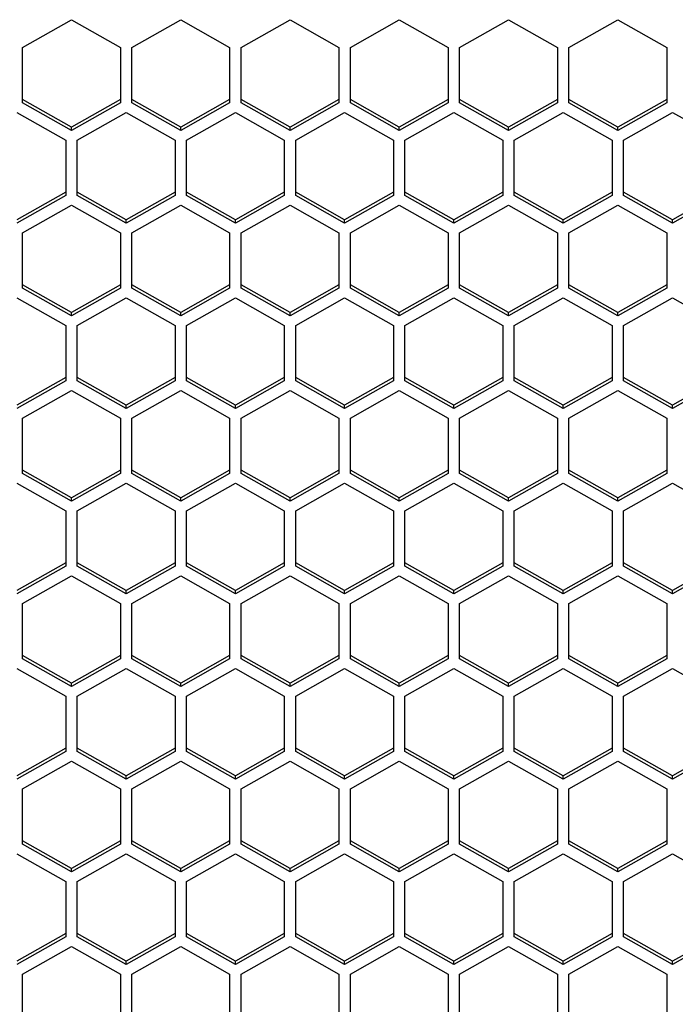
# Model space of a CAD drawing. Units: millimetres. Extents: x -2707 to 3426, y -586 to 1219.
# Drawn here: x -1699 to -1658, y -412 to -351 of the extents above; entities that cross this region are included whole.
import ezdxf

# ---------------------------------------------------------------- set-up
doc = ezdxf.new("R2010")
doc.units = ezdxf.units.MM
doc.header["$LTSCALE"] = 65.395
doc.layers.get('0').update_dxf_attribs({"linetype": 'CONTINUOUS'})

msp = doc.modelspace()

# ---------------------------------------------------------------- linework, layer by layer
at = {"color": 7, "linetype": 'Continuous'}
for p, q in [((-1698.454, -353.049), (-1695.454, -351.352)), ((-1695.454, -351.352), (-1692.454, -353.049)), ((-1691.754, -353.049), (-1688.754, -351.352)), ((-1688.754, -351.352), (-1685.754, -353.049)), ((-1685.054, -353.049), (-1682.054, -351.352)), ((-1682.054, -351.352), (-1679.054, -353.049)), ((-1678.354, -353.049), (-1675.354, -351.352)), ((-1675.354, -351.352), (-1672.354, -353.049)), ((-1671.654, -353.049), (-1668.654, -351.352)), ((-1668.654, -351.352), (-1665.654, -353.049)), ((-1664.954, -353.049), (-1661.954, -351.352)), ((-1661.954, -351.352), (-1658.954, -353.049)), ((-1698.454, -356.443), (-1698.454, -353.049)), ((-1692.454, -353.049), (-1692.454, -356.443)), ((-1691.754, -356.443), (-1691.754, -353.049)), ((-1685.754, -353.049), (-1685.754, -356.443)), ((-1685.054, -356.443), (-1685.054, -353.049)), ((-1679.054, -353.049), (-1679.054, -356.443)), ((-1678.354, -356.443), (-1678.354, -353.049)), ((-1672.354, -353.049), (-1672.354, -356.443)), ((-1671.654, -356.443), (-1671.654, -353.049)), ((-1665.654, -353.049), (-1665.654, -356.443)), ((-1664.954, -356.443), (-1664.954, -353.049)), ((-1658.954, -353.049), (-1658.954, -356.443)), ((-1695.454, -357.941), (-1698.454, -356.244)), ((-1692.454, -356.244), (-1695.454, -357.941)), ((-1688.754, -357.941), (-1691.754, -356.244)), ((-1685.754, -356.244), (-1688.754, -357.941)), ((-1682.054, -357.941), (-1685.054, -356.244)), ((-1679.054, -356.244), (-1682.054, -357.941)), ((-1675.354, -357.941), (-1678.354, -356.244)), ((-1672.354, -356.244), (-1675.354, -357.941)), ((-1668.654, -357.941), (-1671.654, -356.244)), ((-1665.654, -356.244), (-1668.654, -357.941)), ((-1661.954, -357.941), (-1664.954, -356.244)), ((-1658.954, -356.244), (-1661.954, -357.941)), ((-1695.454, -358.141), (-1698.454, -356.443)), ((-1692.454, -356.443), (-1695.454, -358.141)), ((-1688.754, -358.141), (-1691.754, -356.443)), ((-1685.754, -356.443), (-1688.754, -358.141)), ((-1682.054, -358.141), (-1685.054, -356.443)), ((-1679.054, -356.443), (-1682.054, -358.141)), ((-1675.354, -358.141), (-1678.354, -356.443)), ((-1672.354, -356.443), (-1675.354, -358.141)), ((-1668.654, -358.141), (-1671.654, -356.443)), ((-1665.654, -356.443), (-1668.654, -358.141)), ((-1661.954, -358.141), (-1664.954, -356.443)), ((-1658.954, -356.443), (-1661.954, -358.141)), ((-1698.804, -357.037), (-1695.804, -358.735)), ((-1695.104, -358.735), (-1692.104, -357.037)), ((-1692.104, -357.037), (-1689.104, -358.735)), ((-1688.404, -358.735), (-1685.404, -357.037)), ((-1685.404, -357.037), (-1682.404, -358.735)), ((-1681.704, -358.735), (-1678.704, -357.037)), ((-1678.704, -357.037), (-1675.704, -358.735)), ((-1675.004, -358.735), (-1672.004, -357.037)), ((-1672.004, -357.037), (-1669.004, -358.735)), ((-1668.304, -358.735), (-1665.304, -357.037)), ((-1665.304, -357.037), (-1662.304, -358.735)), ((-1661.604, -358.735), (-1658.604, -357.037)), ((-1658.604, -357.037), (-1655.604, -358.735)), ((-1695.454, -358.141), (-1695.454, -357.941)), ((-1688.754, -358.141), (-1688.754, -357.941)), ((-1682.054, -358.141), (-1682.054, -357.941)), ((-1675.354, -358.141), (-1675.354, -357.941)), ((-1668.654, -358.141), (-1668.654, -357.941)), ((-1661.954, -358.141), (-1661.954, -357.941)), ((-1695.804, -358.735), (-1695.804, -362.129)), ((-1695.104, -362.129), (-1695.104, -358.735)), ((-1689.104, -358.735), (-1689.104, -362.129)), ((-1688.404, -362.129), (-1688.404, -358.735)), ((-1682.404, -358.735), (-1682.404, -362.129)), ((-1681.704, -362.129), (-1681.704, -358.735)), ((-1675.704, -358.735), (-1675.704, -362.129)), ((-1675.004, -362.129), (-1675.004, -358.735)), ((-1669.004, -358.735), (-1669.004, -362.129)), ((-1668.304, -362.129), (-1668.304, -358.735)), ((-1662.304, -358.735), (-1662.304, -362.129)), ((-1661.604, -362.129), (-1661.604, -358.735)), ((-1695.804, -361.93), (-1698.804, -363.627)), ((-1695.804, -362.129), (-1698.804, -363.827)), ((-1692.104, -363.627), (-1695.104, -361.93)), ((-1692.104, -363.827), (-1695.104, -362.129)), ((-1689.104, -361.93), (-1692.104, -363.627)), ((-1689.104, -362.129), (-1692.104, -363.827)), ((-1685.404, -363.627), (-1688.404, -361.93)), ((-1685.404, -363.827), (-1688.404, -362.129)), ((-1682.404, -361.93), (-1685.404, -363.627)), ((-1682.404, -362.129), (-1685.404, -363.827)), ((-1678.704, -363.627), (-1681.704, -361.93)), ((-1678.704, -363.827), (-1681.704, -362.129)), ((-1675.704, -361.93), (-1678.704, -363.627)), ((-1675.704, -362.129), (-1678.704, -363.827)), ((-1672.004, -363.627), (-1675.004, -361.93)), ((-1672.004, -363.827), (-1675.004, -362.129)), ((-1669.004, -361.93), (-1672.004, -363.627)), ((-1669.004, -362.129), (-1672.004, -363.827)), ((-1665.304, -363.627), (-1668.304, -361.93)), ((-1665.304, -363.827), (-1668.304, -362.129)), ((-1662.304, -361.93), (-1665.304, -363.627)), ((-1662.304, -362.129), (-1665.304, -363.827)), ((-1658.604, -363.627), (-1661.604, -361.93)), ((-1658.604, -363.827), (-1661.604, -362.129)), ((-1655.604, -361.93), (-1658.604, -363.627)), ((-1655.604, -362.129), (-1658.604, -363.827)), ((-1698.454, -364.421), (-1695.454, -362.723)), ((-1695.454, -362.723), (-1692.454, -364.421)), ((-1691.754, -364.421), (-1688.754, -362.723)), ((-1688.754, -362.723), (-1685.754, -364.421)), ((-1685.054, -364.421), (-1682.054, -362.723)), ((-1682.054, -362.723), (-1679.054, -364.421)), ((-1678.354, -364.421), (-1675.354, -362.723)), ((-1675.354, -362.723), (-1672.354, -364.421)), ((-1671.654, -364.421), (-1668.654, -362.723)), ((-1668.654, -362.723), (-1665.654, -364.421)), ((-1664.954, -364.421), (-1661.954, -362.723)), ((-1661.954, -362.723), (-1658.954, -364.421)), ((-1692.104, -363.827), (-1692.104, -363.627)), ((-1685.404, -363.827), (-1685.404, -363.627)), ((-1678.704, -363.827), (-1678.704, -363.627)), ((-1672.004, -363.827), (-1672.004, -363.627)), ((-1665.304, -363.827), (-1665.304, -363.627)), ((-1658.604, -363.827), (-1658.604, -363.627)), ((-1698.454, -367.815), (-1698.454, -364.421)), ((-1692.454, -364.421), (-1692.454, -367.815)), ((-1691.754, -367.815), (-1691.754, -364.421)), ((-1685.754, -364.421), (-1685.754, -367.815)), ((-1685.054, -367.815), (-1685.054, -364.421)), ((-1679.054, -364.421), (-1679.054, -367.815)), ((-1678.354, -367.815), (-1678.354, -364.421)), ((-1672.354, -364.421), (-1672.354, -367.815)), ((-1671.654, -367.815), (-1671.654, -364.421)), ((-1665.654, -364.421), (-1665.654, -367.815)), ((-1664.954, -367.815), (-1664.954, -364.421)), ((-1658.954, -364.421), (-1658.954, -367.815)), ((-1695.454, -369.313), (-1698.454, -367.616)), ((-1695.454, -369.512), (-1698.454, -367.815)), ((-1692.454, -367.616), (-1695.454, -369.313)), ((-1692.454, -367.815), (-1695.454, -369.512)), ((-1688.754, -369.313), (-1691.754, -367.616)), ((-1688.754, -369.512), (-1691.754, -367.815)), ((-1685.754, -367.616), (-1688.754, -369.313)), ((-1685.754, -367.815), (-1688.754, -369.512)), ((-1682.054, -369.313), (-1685.054, -367.616)), ((-1682.054, -369.512), (-1685.054, -367.815)), ((-1679.054, -367.616), (-1682.054, -369.313)), ((-1679.054, -367.815), (-1682.054, -369.512)), ((-1675.354, -369.313), (-1678.354, -367.616)), ((-1675.354, -369.512), (-1678.354, -367.815)), ((-1672.354, -367.616), (-1675.354, -369.313)), ((-1672.354, -367.815), (-1675.354, -369.512)), ((-1668.654, -369.313), (-1671.654, -367.616)), ((-1668.654, -369.512), (-1671.654, -367.815)), ((-1665.654, -367.616), (-1668.654, -369.313)), ((-1665.654, -367.815), (-1668.654, -369.512)), ((-1661.954, -369.313), (-1664.954, -367.616)), ((-1661.954, -369.512), (-1664.954, -367.815)), ((-1658.954, -367.616), (-1661.954, -369.313)), ((-1658.954, -367.815), (-1661.954, -369.512)), ((-1698.804, -368.409), (-1695.804, -370.107)), ((-1695.104, -370.107), (-1692.104, -368.409)), ((-1692.104, -368.409), (-1689.104, -370.107)), ((-1688.404, -370.107), (-1685.404, -368.409)), ((-1685.404, -368.409), (-1682.404, -370.107)), ((-1681.704, -370.107), (-1678.704, -368.409)), ((-1678.704, -368.409), (-1675.704, -370.107)), ((-1675.004, -370.107), (-1672.004, -368.409)), ((-1672.004, -368.409), (-1669.004, -370.107)), ((-1668.304, -370.107), (-1665.304, -368.409)), ((-1665.304, -368.409), (-1662.304, -370.107)), ((-1661.604, -370.107), (-1658.604, -368.409)), ((-1658.604, -368.409), (-1655.604, -370.107)), ((-1695.454, -369.512), (-1695.454, -369.313)), ((-1688.754, -369.512), (-1688.754, -369.313)), ((-1682.054, -369.512), (-1682.054, -369.313)), ((-1675.354, -369.512), (-1675.354, -369.313)), ((-1668.654, -369.512), (-1668.654, -369.313)), ((-1661.954, -369.512), (-1661.954, -369.313)), ((-1695.804, -370.107), (-1695.804, -373.501)), ((-1695.104, -373.501), (-1695.104, -370.107)), ((-1689.104, -370.107), (-1689.104, -373.501)), ((-1688.404, -373.501), (-1688.404, -370.107)), ((-1682.404, -370.107), (-1682.404, -373.501)), ((-1681.704, -373.501), (-1681.704, -370.107)), ((-1675.704, -370.107), (-1675.704, -373.501)), ((-1675.004, -373.501), (-1675.004, -370.107)), ((-1669.004, -370.107), (-1669.004, -373.501)), ((-1668.304, -373.501), (-1668.304, -370.107)), ((-1662.304, -370.107), (-1662.304, -373.501)), ((-1661.604, -373.501), (-1661.604, -370.107)), ((-1695.804, -373.302), (-1698.804, -374.999)), ((-1695.804, -373.501), (-1698.804, -375.198)), ((-1692.104, -374.999), (-1695.104, -373.302)), ((-1692.104, -375.198), (-1695.104, -373.501)), ((-1689.104, -373.302), (-1692.104, -374.999)), ((-1689.104, -373.501), (-1692.104, -375.198)), ((-1685.404, -374.999), (-1688.404, -373.302)), ((-1685.404, -375.198), (-1688.404, -373.501)), ((-1682.404, -373.302), (-1685.404, -374.999)), ((-1682.404, -373.501), (-1685.404, -375.198)), ((-1678.704, -374.999), (-1681.704, -373.302)), ((-1678.704, -375.198), (-1681.704, -373.501)), ((-1675.704, -373.302), (-1678.704, -374.999)), ((-1675.704, -373.501), (-1678.704, -375.198)), ((-1672.004, -374.999), (-1675.004, -373.302)), ((-1672.004, -375.198), (-1675.004, -373.501)), ((-1669.004, -373.302), (-1672.004, -374.999)), ((-1669.004, -373.501), (-1672.004, -375.198)), ((-1665.304, -374.999), (-1668.304, -373.302)), ((-1665.304, -375.198), (-1668.304, -373.501)), ((-1662.304, -373.302), (-1665.304, -374.999)), ((-1662.304, -373.501), (-1665.304, -375.198)), ((-1658.604, -374.999), (-1661.604, -373.302)), ((-1658.604, -375.198), (-1661.604, -373.501)), ((-1655.604, -373.302), (-1658.604, -374.999)), ((-1655.604, -373.501), (-1658.604, -375.198)), ((-1698.454, -375.792), (-1695.454, -374.095)), ((-1695.454, -374.095), (-1692.454, -375.792)), ((-1691.754, -375.792), (-1688.754, -374.095)), ((-1688.754, -374.095), (-1685.754, -375.792)), ((-1685.054, -375.792), (-1682.054, -374.095)), ((-1682.054, -374.095), (-1679.054, -375.792)), ((-1678.354, -375.792), (-1675.354, -374.095)), ((-1675.354, -374.095), (-1672.354, -375.792)), ((-1671.654, -375.792), (-1668.654, -374.095)), ((-1668.654, -374.095), (-1665.654, -375.792)), ((-1664.954, -375.792), (-1661.954, -374.095)), ((-1661.954, -374.095), (-1658.954, -375.792)), ((-1692.104, -375.198), (-1692.104, -374.999)), ((-1685.404, -375.198), (-1685.404, -374.999)), ((-1678.704, -375.198), (-1678.704, -374.999)), ((-1672.004, -375.198), (-1672.004, -374.999)), ((-1665.304, -375.198), (-1665.304, -374.999)), ((-1658.604, -375.198), (-1658.604, -374.999)), ((-1698.454, -379.187), (-1698.454, -375.792)), ((-1692.454, -375.792), (-1692.454, -379.187)), ((-1691.754, -379.187), (-1691.754, -375.792)), ((-1685.754, -375.792), (-1685.754, -379.187)), ((-1685.054, -379.187), (-1685.054, -375.792)), ((-1679.054, -375.792), (-1679.054, -379.187)), ((-1678.354, -379.187), (-1678.354, -375.792)), ((-1672.354, -375.792), (-1672.354, -379.187)), ((-1671.654, -379.187), (-1671.654, -375.792)), ((-1665.654, -375.792), (-1665.654, -379.187)), ((-1664.954, -379.187), (-1664.954, -375.792)), ((-1658.954, -375.792), (-1658.954, -379.187)), ((-1695.454, -380.685), (-1698.454, -378.988)), ((-1695.454, -380.884), (-1698.454, -379.187)), ((-1692.454, -378.988), (-1695.454, -380.685)), ((-1692.454, -379.187), (-1695.454, -380.884)), ((-1688.754, -380.685), (-1691.754, -378.988)), ((-1688.754, -380.884), (-1691.754, -379.187)), ((-1685.754, -378.988), (-1688.754, -380.685)), ((-1685.754, -379.187), (-1688.754, -380.884)), ((-1682.054, -380.685), (-1685.054, -378.988)), ((-1682.054, -380.884), (-1685.054, -379.187)), ((-1679.054, -378.988), (-1682.054, -380.685)), ((-1679.054, -379.187), (-1682.054, -380.884)), ((-1675.354, -380.685), (-1678.354, -378.988)), ((-1675.354, -380.884), (-1678.354, -379.187)), ((-1672.354, -378.988), (-1675.354, -380.685)), ((-1672.354, -379.187), (-1675.354, -380.884)), ((-1668.654, -380.685), (-1671.654, -378.988)), ((-1668.654, -380.884), (-1671.654, -379.187)), ((-1665.654, -378.988), (-1668.654, -380.685)), ((-1665.654, -379.187), (-1668.654, -380.884)), ((-1661.954, -380.685), (-1664.954, -378.988)), ((-1661.954, -380.884), (-1664.954, -379.187)), ((-1658.954, -378.988), (-1661.954, -380.685)), ((-1658.954, -379.187), (-1661.954, -380.884)), ((-1698.804, -379.781), (-1695.804, -381.478)), ((-1695.104, -381.478), (-1692.104, -379.781)), ((-1692.104, -379.781), (-1689.104, -381.478)), ((-1688.404, -381.478), (-1685.404, -379.781)), ((-1685.404, -379.781), (-1682.404, -381.478)), ((-1681.704, -381.478), (-1678.704, -379.781)), ((-1678.704, -379.781), (-1675.704, -381.478)), ((-1675.004, -381.478), (-1672.004, -379.781)), ((-1672.004, -379.781), (-1669.004, -381.478)), ((-1668.304, -381.478), (-1665.304, -379.781)), ((-1665.304, -379.781), (-1662.304, -381.478)), ((-1661.604, -381.478), (-1658.604, -379.781)), ((-1658.604, -379.781), (-1655.604, -381.478)), ((-1695.454, -380.884), (-1695.454, -380.685)), ((-1688.754, -380.884), (-1688.754, -380.685)), ((-1682.054, -380.884), (-1682.054, -380.685)), ((-1675.354, -380.884), (-1675.354, -380.685)), ((-1668.654, -380.884), (-1668.654, -380.685)), ((-1661.954, -380.884), (-1661.954, -380.685)), ((-1695.804, -381.478), (-1695.804, -384.873)), ((-1695.104, -384.873), (-1695.104, -381.478)), ((-1689.104, -381.478), (-1689.104, -384.873)), ((-1688.404, -384.873), (-1688.404, -381.478)), ((-1682.404, -381.478), (-1682.404, -384.873)), ((-1681.704, -384.873), (-1681.704, -381.478)), ((-1675.704, -381.478), (-1675.704, -384.873)), ((-1675.004, -384.873), (-1675.004, -381.478)), ((-1669.004, -381.478), (-1669.004, -384.873)), ((-1668.304, -384.873), (-1668.304, -381.478)), ((-1662.304, -381.478), (-1662.304, -384.873)), ((-1661.604, -384.873), (-1661.604, -381.478)), ((-1695.804, -384.673), (-1698.804, -386.371)), ((-1692.104, -386.371), (-1695.104, -384.673)), ((-1689.104, -384.673), (-1692.104, -386.371)), ((-1685.404, -386.371), (-1688.404, -384.673)), ((-1682.404, -384.673), (-1685.404, -386.371)), ((-1678.704, -386.371), (-1681.704, -384.673)), ((-1675.704, -384.673), (-1678.704, -386.371)), ((-1672.004, -386.371), (-1675.004, -384.673)), ((-1669.004, -384.673), (-1672.004, -386.371)), ((-1665.304, -386.371), (-1668.304, -384.673)), ((-1662.304, -384.673), (-1665.304, -386.371)), ((-1658.604, -386.371), (-1661.604, -384.673)), ((-1655.604, -384.673), (-1658.604, -386.371)), ((-1695.804, -384.873), (-1698.804, -386.57)), ((-1692.104, -386.57), (-1695.104, -384.873)), ((-1689.104, -384.873), (-1692.104, -386.57)), ((-1685.404, -386.57), (-1688.404, -384.873)), ((-1682.404, -384.873), (-1685.404, -386.57)), ((-1678.704, -386.57), (-1681.704, -384.873)), ((-1675.704, -384.873), (-1678.704, -386.57)), ((-1672.004, -386.57), (-1675.004, -384.873)), ((-1669.004, -384.873), (-1672.004, -386.57)), ((-1665.304, -386.57), (-1668.304, -384.873)), ((-1662.304, -384.873), (-1665.304, -386.57)), ((-1658.604, -386.57), (-1661.604, -384.873)), ((-1655.604, -384.873), (-1658.604, -386.57)), ((-1698.454, -387.164), (-1695.454, -385.467)), ((-1695.454, -385.467), (-1692.454, -387.164)), ((-1691.754, -387.164), (-1688.754, -385.467)), ((-1688.754, -385.467), (-1685.754, -387.164)), ((-1685.054, -387.164), (-1682.054, -385.467)), ((-1682.054, -385.467), (-1679.054, -387.164)), ((-1678.354, -387.164), (-1675.354, -385.467)), ((-1675.354, -385.467), (-1672.354, -387.164)), ((-1671.654, -387.164), (-1668.654, -385.467)), ((-1668.654, -385.467), (-1665.654, -387.164)), ((-1664.954, -387.164), (-1661.954, -385.467)), ((-1661.954, -385.467), (-1658.954, -387.164)), ((-1692.104, -386.57), (-1692.104, -386.371)), ((-1685.404, -386.57), (-1685.404, -386.371)), ((-1678.704, -386.57), (-1678.704, -386.371)), ((-1672.004, -386.57), (-1672.004, -386.371)), ((-1665.304, -386.57), (-1665.304, -386.371)), ((-1658.604, -386.57), (-1658.604, -386.371)), ((-1698.454, -390.559), (-1698.454, -387.164)), ((-1692.454, -387.164), (-1692.454, -390.559)), ((-1691.754, -390.559), (-1691.754, -387.164)), ((-1685.754, -387.164), (-1685.754, -390.559)), ((-1685.054, -390.559), (-1685.054, -387.164)), ((-1679.054, -387.164), (-1679.054, -390.559)), ((-1678.354, -390.559), (-1678.354, -387.164)), ((-1672.354, -387.164), (-1672.354, -390.559)), ((-1671.654, -390.559), (-1671.654, -387.164)), ((-1665.654, -387.164), (-1665.654, -390.559)), ((-1664.954, -390.559), (-1664.954, -387.164)), ((-1658.954, -387.164), (-1658.954, -390.559)), ((-1695.454, -392.057), (-1698.454, -390.359)), ((-1695.454, -392.256), (-1698.454, -390.559)), ((-1692.454, -390.359), (-1695.454, -392.057)), ((-1692.454, -390.559), (-1695.454, -392.256)), ((-1688.754, -392.057), (-1691.754, -390.359)), ((-1688.754, -392.256), (-1691.754, -390.559)), ((-1685.754, -390.359), (-1688.754, -392.057)), ((-1685.754, -390.559), (-1688.754, -392.256)), ((-1682.054, -392.057), (-1685.054, -390.359)), ((-1682.054, -392.256), (-1685.054, -390.559)), ((-1679.054, -390.359), (-1682.054, -392.057)), ((-1679.054, -390.559), (-1682.054, -392.256)), ((-1675.354, -392.057), (-1678.354, -390.359)), ((-1675.354, -392.256), (-1678.354, -390.559)), ((-1672.354, -390.359), (-1675.354, -392.057)), ((-1672.354, -390.559), (-1675.354, -392.256)), ((-1668.654, -392.057), (-1671.654, -390.359)), ((-1668.654, -392.256), (-1671.654, -390.559)), ((-1665.654, -390.359), (-1668.654, -392.057)), ((-1665.654, -390.559), (-1668.654, -392.256)), ((-1661.954, -392.057), (-1664.954, -390.359)), ((-1661.954, -392.256), (-1664.954, -390.559)), ((-1658.954, -390.359), (-1661.954, -392.057)), ((-1658.954, -390.559), (-1661.954, -392.256)), ((-1698.804, -391.153), (-1695.804, -392.85)), ((-1695.104, -392.85), (-1692.104, -391.153)), ((-1692.104, -391.153), (-1689.104, -392.85)), ((-1688.404, -392.85), (-1685.404, -391.153)), ((-1685.404, -391.153), (-1682.404, -392.85)), ((-1681.704, -392.85), (-1678.704, -391.153)), ((-1678.704, -391.153), (-1675.704, -392.85)), ((-1675.004, -392.85), (-1672.004, -391.153)), ((-1672.004, -391.153), (-1669.004, -392.85)), ((-1668.304, -392.85), (-1665.304, -391.153)), ((-1665.304, -391.153), (-1662.304, -392.85)), ((-1661.604, -392.85), (-1658.604, -391.153)), ((-1658.604, -391.153), (-1655.604, -392.85)), ((-1695.454, -392.256), (-1695.454, -392.057)), ((-1688.754, -392.256), (-1688.754, -392.057)), ((-1682.054, -392.256), (-1682.054, -392.057)), ((-1675.354, -392.256), (-1675.354, -392.057)), ((-1668.654, -392.256), (-1668.654, -392.057)), ((-1661.954, -392.256), (-1661.954, -392.057)), ((-1695.804, -392.85), (-1695.804, -396.245)), ((-1695.104, -396.245), (-1695.104, -392.85)), ((-1689.104, -392.85), (-1689.104, -396.245)), ((-1688.404, -396.245), (-1688.404, -392.85)), ((-1682.404, -392.85), (-1682.404, -396.245)), ((-1681.704, -396.245), (-1681.704, -392.85)), ((-1675.704, -392.85), (-1675.704, -396.245)), ((-1675.004, -396.245), (-1675.004, -392.85)), ((-1669.004, -392.85), (-1669.004, -396.245)), ((-1668.304, -396.245), (-1668.304, -392.85)), ((-1662.304, -392.85), (-1662.304, -396.245)), ((-1661.604, -396.245), (-1661.604, -392.85)), ((-1695.804, -396.045), (-1698.804, -397.743)), ((-1692.104, -397.743), (-1695.104, -396.045)), ((-1689.104, -396.045), (-1692.104, -397.743)), ((-1685.404, -397.743), (-1688.404, -396.045)), ((-1682.404, -396.045), (-1685.404, -397.743)), ((-1678.704, -397.743), (-1681.704, -396.045)), ((-1675.704, -396.045), (-1678.704, -397.743)), ((-1672.004, -397.743), (-1675.004, -396.045)), ((-1669.004, -396.045), (-1672.004, -397.743)), ((-1665.304, -397.743), (-1668.304, -396.045)), ((-1662.304, -396.045), (-1665.304, -397.743)), ((-1658.604, -397.743), (-1661.604, -396.045)), ((-1655.604, -396.045), (-1658.604, -397.743)), ((-1695.804, -396.245), (-1698.804, -397.942)), ((-1698.454, -398.536), (-1695.454, -396.839)), ((-1695.454, -396.839), (-1692.454, -398.536)), ((-1692.104, -397.942), (-1695.104, -396.245)), ((-1689.104, -396.245), (-1692.104, -397.942)), ((-1691.754, -398.536), (-1688.754, -396.839)), ((-1688.754, -396.839), (-1685.754, -398.536)), ((-1685.404, -397.942), (-1688.404, -396.245)), ((-1682.404, -396.245), (-1685.404, -397.942)), ((-1685.054, -398.536), (-1682.054, -396.839)), ((-1682.054, -396.839), (-1679.054, -398.536)), ((-1678.704, -397.942), (-1681.704, -396.245)), ((-1675.704, -396.245), (-1678.704, -397.942)), ((-1678.354, -398.536), (-1675.354, -396.839)), ((-1675.354, -396.839), (-1672.354, -398.536)), ((-1672.004, -397.942), (-1675.004, -396.245)), ((-1669.004, -396.245), (-1672.004, -397.942)), ((-1671.654, -398.536), (-1668.654, -396.839)), ((-1668.654, -396.839), (-1665.654, -398.536)), ((-1665.304, -397.942), (-1668.304, -396.245)), ((-1662.304, -396.245), (-1665.304, -397.942)), ((-1664.954, -398.536), (-1661.954, -396.839)), ((-1661.954, -396.839), (-1658.954, -398.536)), ((-1658.604, -397.942), (-1661.604, -396.245)), ((-1655.604, -396.245), (-1658.604, -397.942)), ((-1692.104, -397.942), (-1692.104, -397.743)), ((-1685.404, -397.942), (-1685.404, -397.743)), ((-1678.704, -397.942), (-1678.704, -397.743)), ((-1672.004, -397.942), (-1672.004, -397.743)), ((-1665.304, -397.942), (-1665.304, -397.743)), ((-1658.604, -397.942), (-1658.604, -397.743)), ((-1698.454, -401.931), (-1698.454, -398.536)), ((-1692.454, -398.536), (-1692.454, -401.931)), ((-1691.754, -401.931), (-1691.754, -398.536)), ((-1685.754, -398.536), (-1685.754, -401.931)), ((-1685.054, -401.931), (-1685.054, -398.536)), ((-1679.054, -398.536), (-1679.054, -401.931)), ((-1678.354, -401.931), (-1678.354, -398.536)), ((-1672.354, -398.536), (-1672.354, -401.931)), ((-1671.654, -401.931), (-1671.654, -398.536)), ((-1665.654, -398.536), (-1665.654, -401.931)), ((-1664.954, -401.931), (-1664.954, -398.536)), ((-1658.954, -398.536), (-1658.954, -401.931)), ((-1695.454, -403.428), (-1698.454, -401.731)), ((-1695.454, -403.628), (-1698.454, -401.931)), ((-1692.454, -401.731), (-1695.454, -403.428)), ((-1692.454, -401.931), (-1695.454, -403.628)), ((-1688.754, -403.428), (-1691.754, -401.731)), ((-1688.754, -403.628), (-1691.754, -401.931)), ((-1685.754, -401.731), (-1688.754, -403.428)), ((-1685.754, -401.931), (-1688.754, -403.628)), ((-1682.054, -403.428), (-1685.054, -401.731)), ((-1682.054, -403.628), (-1685.054, -401.931)), ((-1679.054, -401.731), (-1682.054, -403.428)), ((-1679.054, -401.931), (-1682.054, -403.628)), ((-1675.354, -403.428), (-1678.354, -401.731)), ((-1675.354, -403.628), (-1678.354, -401.931)), ((-1672.354, -401.731), (-1675.354, -403.428)), ((-1672.354, -401.931), (-1675.354, -403.628)), ((-1668.654, -403.428), (-1671.654, -401.731)), ((-1668.654, -403.628), (-1671.654, -401.931)), ((-1665.654, -401.731), (-1668.654, -403.428)), ((-1665.654, -401.931), (-1668.654, -403.628)), ((-1661.954, -403.428), (-1664.954, -401.731)), ((-1661.954, -403.628), (-1664.954, -401.931)), ((-1658.954, -401.731), (-1661.954, -403.428)), ((-1658.954, -401.931), (-1661.954, -403.628)), ((-1698.804, -402.525), (-1695.804, -404.222)), ((-1695.104, -404.222), (-1692.104, -402.525)), ((-1692.104, -402.525), (-1689.104, -404.222)), ((-1688.404, -404.222), (-1685.404, -402.525)), ((-1685.404, -402.525), (-1682.404, -404.222)), ((-1681.704, -404.222), (-1678.704, -402.525)), ((-1678.704, -402.525), (-1675.704, -404.222)), ((-1675.004, -404.222), (-1672.004, -402.525)), ((-1672.004, -402.525), (-1669.004, -404.222)), ((-1668.304, -404.222), (-1665.304, -402.525)), ((-1665.304, -402.525), (-1662.304, -404.222)), ((-1661.604, -404.222), (-1658.604, -402.525)), ((-1658.604, -402.525), (-1655.604, -404.222)), ((-1695.454, -403.628), (-1695.454, -403.428)), ((-1688.754, -403.628), (-1688.754, -403.428)), ((-1682.054, -403.628), (-1682.054, -403.428)), ((-1675.354, -403.628), (-1675.354, -403.428)), ((-1668.654, -403.628), (-1668.654, -403.428)), ((-1661.954, -403.628), (-1661.954, -403.428)), ((-1695.804, -404.222), (-1695.804, -407.616)), ((-1695.104, -407.616), (-1695.104, -404.222)), ((-1689.104, -404.222), (-1689.104, -407.616)), ((-1688.404, -407.616), (-1688.404, -404.222)), ((-1682.404, -404.222), (-1682.404, -407.616)), ((-1681.704, -407.616), (-1681.704, -404.222)), ((-1675.704, -404.222), (-1675.704, -407.616)), ((-1675.004, -407.616), (-1675.004, -404.222)), ((-1669.004, -404.222), (-1669.004, -407.616)), ((-1668.304, -407.616), (-1668.304, -404.222)), ((-1662.304, -404.222), (-1662.304, -407.616)), ((-1661.604, -407.616), (-1661.604, -404.222)), ((-1695.804, -407.417), (-1698.804, -409.114)), ((-1695.804, -407.616), (-1698.804, -409.314)), ((-1692.104, -409.114), (-1695.104, -407.417)), ((-1692.104, -409.314), (-1695.104, -407.616)), ((-1689.104, -407.417), (-1692.104, -409.114)), ((-1689.104, -407.616), (-1692.104, -409.314)), ((-1685.404, -409.114), (-1688.404, -407.417)), ((-1685.404, -409.314), (-1688.404, -407.616)), ((-1682.404, -407.417), (-1685.404, -409.114)), ((-1682.404, -407.616), (-1685.404, -409.314)), ((-1678.704, -409.114), (-1681.704, -407.417)), ((-1678.704, -409.314), (-1681.704, -407.616)), ((-1675.704, -407.417), (-1678.704, -409.114)), ((-1675.704, -407.616), (-1678.704, -409.314)), ((-1672.004, -409.114), (-1675.004, -407.417)), ((-1672.004, -409.314), (-1675.004, -407.616)), ((-1669.004, -407.417), (-1672.004, -409.114)), ((-1669.004, -407.616), (-1672.004, -409.314)), ((-1665.304, -409.114), (-1668.304, -407.417)), ((-1665.304, -409.314), (-1668.304, -407.616)), ((-1662.304, -407.417), (-1665.304, -409.114)), ((-1662.304, -407.616), (-1665.304, -409.314)), ((-1658.604, -409.114), (-1661.604, -407.417)), ((-1658.604, -409.314), (-1661.604, -407.616)), ((-1655.604, -407.417), (-1658.604, -409.114)), ((-1655.604, -407.616), (-1658.604, -409.314)), ((-1698.454, -409.908), (-1695.454, -408.21)), ((-1695.454, -408.21), (-1692.454, -409.908)), ((-1691.754, -409.908), (-1688.754, -408.21)), ((-1688.754, -408.21), (-1685.754, -409.908)), ((-1685.054, -409.908), (-1682.054, -408.21)), ((-1682.054, -408.21), (-1679.054, -409.908)), ((-1678.354, -409.908), (-1675.354, -408.21)), ((-1675.354, -408.21), (-1672.354, -409.908)), ((-1671.654, -409.908), (-1668.654, -408.21)), ((-1668.654, -408.21), (-1665.654, -409.908)), ((-1664.954, -409.908), (-1661.954, -408.21)), ((-1661.954, -408.21), (-1658.954, -409.908)), ((-1692.104, -409.314), (-1692.104, -409.114)), ((-1685.404, -409.314), (-1685.404, -409.114)), ((-1678.704, -409.314), (-1678.704, -409.114)), ((-1672.004, -409.314), (-1672.004, -409.114)), ((-1665.304, -409.314), (-1665.304, -409.114)), ((-1658.604, -409.314), (-1658.604, -409.114)), ((-1698.454, -413.302), (-1698.454, -409.908)), ((-1692.454, -409.908), (-1692.454, -413.302)), ((-1691.754, -413.302), (-1691.754, -409.908)), ((-1685.754, -409.908), (-1685.754, -413.302)), ((-1685.054, -413.302), (-1685.054, -409.908)), ((-1679.054, -409.908), (-1679.054, -413.302)), ((-1678.354, -413.302), (-1678.354, -409.908)), ((-1672.354, -409.908), (-1672.354, -413.302)), ((-1671.654, -413.302), (-1671.654, -409.908)), ((-1665.654, -409.908), (-1665.654, -413.302)), ((-1664.954, -413.302), (-1664.954, -409.908)), ((-1658.954, -409.908), (-1658.954, -413.302))]:
    msp.add_line(p, q, dxfattribs=at)

doc.saveas('drawing.dxf')
